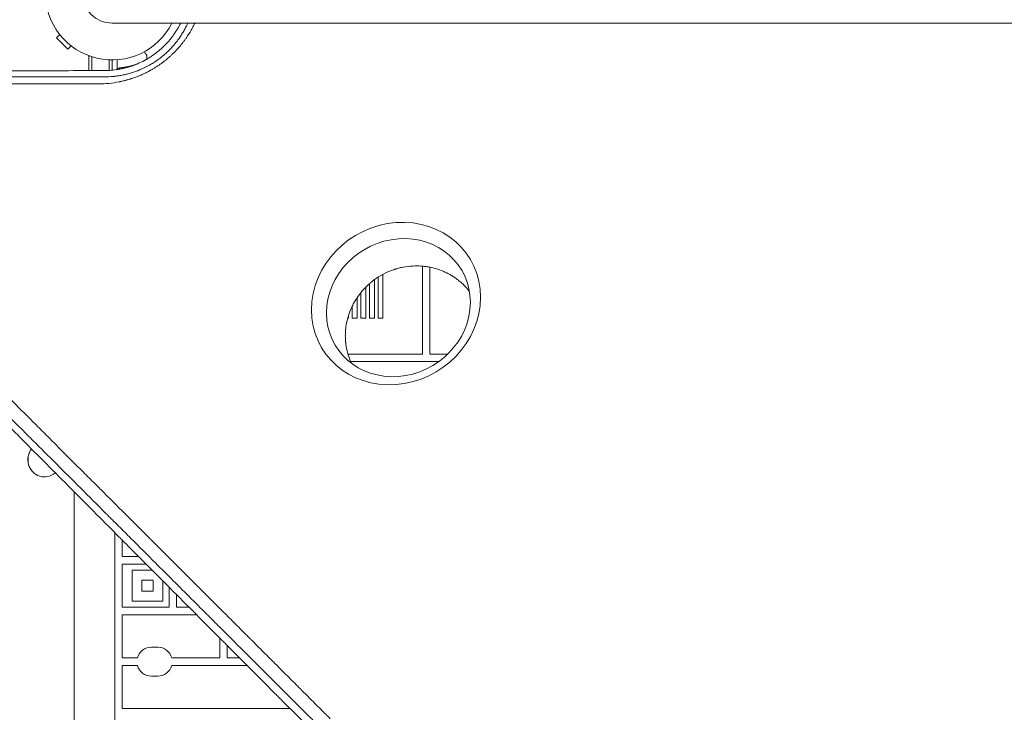
# Model space of a CAD drawing. Units: millimetres. Extents: x -4561 to 5816, y -4087 to 4433.
# Drawn here: x 1772 to 2569, y 500 to 1061 of the extents above; entities that cross this region are included whole.
import ezdxf

# ---------------------------------------------------------------- set-up
doc = ezdxf.new("R2010")
doc.units = ezdxf.units.MM
doc.header["$LTSCALE"] = 20
doc.layers.add('2d', color=230, linetype='Continuous')

msp = doc.modelspace()

# ---------------------------------------------------------------- linework, layer by layer
at = {"layer": '2d', "lineweight": 0}
for p, q in [((1846.99, 1057.85), (2928.99, 1057.85)), ((1804.49, 1048.68), (1801.82, 1046.01)), ((1801.82, 1046.01), (1811.01, 1036.82)), ((1813.68, 1039.49), (1811.01, 1036.82)), ((1828, 1019.41), (1828, 1031.2)), ((1828, 1031.2), (1828.67, 1031.2)), ((1830.5, 1019.42), (1830.5, 1030.58)), ((1844.5, 1019.57), (1844.5, 1028.05)), ((1847, 1028), (1847, 1019.76)), ((1851, 1020.26), (1851, 1028.15)), ((1875, 1028.7), (1875, 1031.5)), ((1854.8, 1021.7), (1853.3, 1021.7)), ((1844.5, 1009.12), (1844.5, 1009.12)), ((1847, 1009.41), (1847, 1009.41)), ((2098, 790), (2098, 861.12)), ((2104, 860.26), (2104, 790)), ((2062, 819.02), (2062, 852.18)), ((2066, 854.52), (2066, 819.02)), ((2055, 819.02), (2055, 846.93)), ((2059, 850.13), (2059, 819.02)), ((2048, 819.02), (2048, 839.64)), ((2052, 844.12), (2052, 819.02)), ((2041, 819.02), (2041, 828.56)), ((2045, 835.56), (2045, 819.02)), ((2038, 820.92), (2038, 819.02)), ((2038, 819.02), (2037.45, 819.02)), ((2045, 819.02), (2041, 819.02)), ((2052, 819.02), (2048, 819.02)), ((2059, 819.02), (2055, 819.02)), ((2066, 819.02), (2062, 819.02)), ((2037.63, 790), (2098, 790)), ((2104, 790), (2118.42, 790)), ((2111.32, 784), (2039.78, 784)), ((1792.13, 690.54), (1792.27, 690.54)), ((1816.33, 331.04), (1816.33, 678.37)), ((1849, 645.51), (1849, 325.94)), ((1855, 647.89), (1855, 647.89)), ((1855, 639.47), (1855, 626)), ((1855, 626), (1868.4, 626)), ((1876.9, 626), (1876.9, 626)), ((1874.37, 620), (1855, 620)), ((1855, 620), (1855, 585)), ((1863, 615), (1863, 590)), ((1879.35, 615), (1863, 615)), ((1882.9, 620), (1882.9, 620)), ((1887.9, 615), (1887.9, 615)), ((1888, 614.9), (1888, 614.9)), ((1871, 598), (1871, 607)), ((1871, 607), (1880, 607)), ((1880, 607), (1880, 598)), ((1888, 590), (1888, 606.3)), ((1893, 609.9), (1893, 609.9)), ((1880, 598), (1871, 598)), ((1893, 585), (1893, 601.28)), ((1899, 603.9), (1899, 603.9)), ((1863, 590), (1888, 590)), ((1899, 595.25), (1899, 585)), ((1855, 585), (1893, 585)), ((1899, 585), (1909.21, 585)), ((1933.1, 585), (1933.1, 585)), ((1855, 579), (1915.18, 579)), ((1855, 544), (1855, 579)), ((1940, 578.1), (1940, 578.1)), ((1934, 568.91), (1934, 568.91)), ((1934, 560.1), (1934, 544)), ((1940, 562.91), (1940, 562.91)), ((1883.75, 552.75), (1878.75, 552.75)), ((1940, 554.07), (1940, 544)), ((1867.39, 544), (1855, 544)), ((1934, 544), (1895.11, 544)), ((1940, 544), (1950.04, 544)), ((1958.91, 544), (1958.91, 544)), ((1974.1, 544), (1974.11, 544)), ((1855, 538), (1867.39, 538)), ((1855, 503), (1855, 538)), ((1895.11, 538), (1956.01, 538)), ((1964.91, 538), (1964.91, 538)), ((1980.11, 538), (1980.11, 538)), ((1878.75, 529.25), (1883.75, 529.25)), ((1990.89, 503), (1855, 503))]:
    msp.add_line(p, q, dxfattribs=at)
for centre, radius, start, end in [((1846.99, 1082), 54, 26.5656, 333.43439), ((1846.99, 1082), 24.15, 90, 270), ((1878.75, 541), 11.75, 90, 165.2075), ((1883.75, 541), 11.75, 14.7925, 90), ((1878.75, 541), 11.75, 194.7925, 270), ((1883.75, 541), 11.75, 270, 345.2075)]:
    msp.add_arc(centre, radius, start, end, dxfattribs=at)
at = {"layer": '2d', "lineweight": 0, "extrusion": (0, 0, -1)}
msp.add_ellipse((2076.48, 830.86), major_axis=(-59.78, -36.34), ratio=0.916403, start_param=-4.20413, end_param=2.079055, dxfattribs=at)
at = {"layer": '2d', "lineweight": 0}
for centre, major_axis, ratio, start_param, end_param in [((2078.49, 827.55), (-50.81, -30.9), 0.916403, -2.079055, 4.20413), ((1792.13, 704.54), (0, -14), 0.957331, -2.244327, 0), ((1792.27, 704.54), (0, -14), 0.957331, -2.236809, -0.346136), ((1792.27, 704.54), (0, -14), 0.957331, -0.346136, 0.702847)]:
    msp.add_ellipse(centre, major_axis=major_axis, ratio=ratio, start_param=start_param, end_param=end_param, dxfattribs=at)
for points, knots in [([(1913.78, 1057.85), (1913.75, 1057.77), (1913.64, 1057.54), (1913.49, 1057.23), (1913.37, 1057), (1913.3, 1056.84), (1913.26, 1056.77), (1912.59, 1055.42), (1911.94, 1054.18), (1910.91, 1052.33), (1910.38, 1051.41), (1909.75, 1050.35), (1909.43, 1049.83), (1909.27, 1049.56), (1909.2, 1049.45), (1909.15, 1049.38), (1909.13, 1049.34), (1908.34, 1048.07), (1907.54, 1046.86), (1906.3, 1045.08), (1905.67, 1044.19), (1905.02, 1043.32), (1904.58, 1042.74), (1904.36, 1042.45), (1903.24, 1041.01), (1902.32, 1039.87), (1900.88, 1038.2), (1900.15, 1037.37), (1899.29, 1036.43), (1898.92, 1036.03), (1898.67, 1035.76), (1898.54, 1035.63), (1897.4, 1034.42), (1896.35, 1033.38), (1894.75, 1031.86), (1893.94, 1031.11), (1892.97, 1030.25), (1892.49, 1029.83), (1892.28, 1029.65), (1892.14, 1029.53), (1892.07, 1029.47), (1890.86, 1028.44), (1889.7, 1027.49), (1887.92, 1026.12), (1887.02, 1025.45), (1885.95, 1024.68), (1885.49, 1024.36), (1885.19, 1024.14), (1885.03, 1024.04), (1883.65, 1023.08), (1882.4, 1022.27), (1880.49, 1021.1), (1879.53, 1020.52), (1878.4, 1019.88), (1877.91, 1019.6), (1877.59, 1019.42), (1877.42, 1019.33), (1875.96, 1018.53), (1874.65, 1017.86), (1872.65, 1016.9), (1871.65, 1016.43), (1870.63, 1015.98), (1869.95, 1015.69), (1869.61, 1015.54), (1867.92, 1014.83), (1866.55, 1014.3), (1864.47, 1013.55), (1863.43, 1013.19), (1862.21, 1012.79), (1861.59, 1012.6), (1861.28, 1012.51), (1861.15, 1012.47), (1861.06, 1012.44), (1861.02, 1012.43), (1859.6, 1012), (1858.22, 1011.61), (1856.13, 1011.09), (1855.08, 1010.84), (1853.85, 1010.58), (1853.24, 1010.45), (1852.98, 1010.4), (1852.8, 1010.36), (1852.71, 1010.34), (1847.11, 1009.24), (1841.56, 1008.7), (1835.94, 1008.7)], [0.3028204, 0.3028204, 0.3028204, 0.3028204, 0.3046875, 0.3085938, 0.3105469, 0.3105469, 0.3125, 0.3125, 0.34375, 0.34375, 0.359375, 0.3671875, 0.3710938, 0.3730469, 0.3740234, 0.3740234, 0.375, 0.375, 0.40625, 0.40625, 0.421875, 0.4296875, 0.4296875, 0.4375, 0.4375, 0.46875, 0.46875, 0.484375, 0.4921875, 0.4960938, 0.4960938, 0.5, 0.5, 0.53125, 0.53125, 0.546875, 0.5546875, 0.5585938, 0.5605469, 0.5605469, 0.5625, 0.5625, 0.59375, 0.59375, 0.609375, 0.6171875, 0.6210938, 0.6210938, 0.625, 0.625, 0.65625, 0.65625, 0.671875, 0.6796875, 0.6835938, 0.6835938, 0.6875, 0.6875, 0.71875, 0.71875, 0.734375, 0.7421875, 0.7421875, 0.75, 0.75, 0.78125, 0.78125, 0.796875, 0.8046875, 0.8085938, 0.8105469, 0.8115234, 0.8115234, 0.8125, 0.8125, 0.84375, 0.84375, 0.859375, 0.8671875, 0.8710938, 0.8730469, 0.8730469, 0.875, 0.875, 1, 1, 1, 1]), ([(1902.37, 1057.85), (1901.99, 1057.1), (1901.61, 1056.36), (1901, 1055.23), (1900.66, 1054.62), (1900.25, 1053.91), (1900.05, 1053.56), (1899.95, 1053.39), (1899.9, 1053.32), (1899.88, 1053.27), (1899.86, 1053.25), (1898.84, 1051.53), (1897.76, 1049.88), (1896.03, 1047.46), (1895.44, 1046.67), (1894.51, 1045.5), (1894.2, 1045.11), (1893.57, 1044.34), (1893.25, 1043.96), (1892.27, 1042.81), (1891.6, 1042.06), (1890.22, 1040.6), (1889.52, 1039.88), (1887.38, 1037.78), (1885.89, 1036.44), (1882.78, 1033.89), (1881.17, 1032.67), (1878.64, 1030.95), (1877.79, 1030.39), (1876.49, 1029.59), (1876.06, 1029.32), (1875.4, 1028.94), (1875.19, 1028.81), (1874.75, 1028.56), (1874.53, 1028.43), (1872.57, 1027.33), (1870.79, 1026.43), (1868.06, 1025.2), (1867.14, 1024.8), (1865.76, 1024.25), (1865.06, 1023.97), (1864.24, 1023.67), (1863.83, 1023.52), (1863.62, 1023.45), (1863.53, 1023.42), (1863.47, 1023.4), (1863.44, 1023.39), (1862.52, 1023.06), (1861.61, 1022.76), (1859.75, 1022.19), (1858.8, 1021.93), (1856.89, 1021.43), (1855.92, 1021.2), (1854.46, 1020.88), (1853.97, 1020.78), (1853.23, 1020.64), (1852.85, 1020.57), (1852.48, 1020.51), (1852.23, 1020.46), (1852.11, 1020.44), (1848.03, 1019.75), (1844.23, 1019.46), (1840.57, 1019.46)], [0.1916979, 0.1916979, 0.1916979, 0.1916979, 0.21875, 0.21875, 0.234375, 0.2421875, 0.2460937, 0.2480469, 0.2490234, 0.2490234, 0.25, 0.25, 0.3125, 0.3125, 0.34375, 0.34375, 0.359375, 0.359375, 0.375, 0.375, 0.40625, 0.40625, 0.4375, 0.4375, 0.5, 0.5, 0.5625, 0.5625, 0.59375, 0.59375, 0.609375, 0.609375, 0.6171875, 0.6171875, 0.625, 0.625, 0.6875, 0.6875, 0.71875, 0.71875, 0.734375, 0.7421875, 0.7460937, 0.7480469, 0.7490234, 0.7490234, 0.75, 0.75, 0.78125, 0.78125, 0.8125, 0.8125, 0.84375, 0.84375, 0.859375, 0.859375, 0.8671875, 0.8710937, 0.8710937, 0.875, 0.875, 1, 1, 1, 1]), ([(1840.69, 1014.36), (1843.19, 1014.36), (1845.58, 1014.47), (1848.15, 1014.71), (1848.43, 1014.74), (1848.79, 1014.78), (1848.86, 1014.79), (1849, 1014.8), (1849.22, 1014.83), (1850.02, 1014.92), (1850.76, 1015.02), (1852.53, 1015.27), (1853.73, 1015.47), (1855.55, 1015.82), (1856.16, 1015.95), (1857.08, 1016.15), (1857.4, 1016.22), (1858.02, 1016.37), (1858.33, 1016.44), (1859.88, 1016.83), (1861.11, 1017.17), (1863.52, 1017.9), (1864.71, 1018.29), (1866.45, 1018.92), (1867.31, 1019.24), (1868.3, 1019.64), (1868.79, 1019.83), (1869.03, 1019.94), (1869.16, 1019.99), (1869.21, 1020.01), (1869.24, 1020.02), (1869.26, 1020.03), (1871.65, 1021.03), (1873.95, 1022.13), (1877.3, 1023.96), (1878.4, 1024.6), (1880.02, 1025.6), (1880.56, 1025.94), (1881.36, 1026.46), (1881.76, 1026.72), (1882.21, 1027.03), (1882.41, 1027.17), (1882.54, 1027.25), (1882.6, 1027.3), (1883.73, 1028.08), (1885.29, 1029.21), (1887.06, 1030.61), (1887.8, 1031.22), (1888.29, 1031.63), (1888.53, 1031.83), (1889.76, 1032.88), (1890.71, 1033.74), (1892.08, 1035.05), (1892.75, 1035.71), (1893.52, 1036.49), (1893.85, 1036.82), (1894.06, 1037.05), (1894.17, 1037.16), (1895.14, 1038.18), (1895.98, 1039.12), (1896.9, 1040.19), (1897, 1040.31), (1897.13, 1040.46), (1897.16, 1040.49), (1897.2, 1040.55), (1897.27, 1040.63), (1897.54, 1040.94), (1897.78, 1041.24), (1898.36, 1041.95), (1898.75, 1042.44), (1899.34, 1043.21), (1899.57, 1043.51), (1899.79, 1043.81), (1899.84, 1043.88), (1899.86, 1043.9), (1899.93, 1044), (1900.07, 1044.18), (1900.56, 1044.85), (1901.37, 1045.98), (1902.24, 1047.27), (1902.83, 1048.19), (1903.13, 1048.66), (1903.27, 1048.89), (1903.35, 1049.01), (1903.38, 1049.06), (1903.4, 1049.09), (1903.41, 1049.11), (1904.05, 1050.14), (1904.66, 1051.17), (1905.53, 1052.76), (1905.97, 1053.56), (1906.45, 1054.51), (1906.7, 1054.99), (1906.8, 1055.2), (1906.85, 1055.3), (1906.87, 1055.33), (1906.89, 1055.38), (1906.9, 1055.4), (1906.92, 1055.44), (1906.93, 1055.46), (1907.31, 1056.24), (1907.68, 1057.03), (1908.05, 1057.85)], [0, 0, 0, 0, 0.0625, 0.0625, 0.0703125, 0.0703125, 0.0722656, 0.0722656, 0.0742187, 0.078125, 0.09375, 0.09375, 0.125, 0.125, 0.140625, 0.140625, 0.1484375, 0.1484375, 0.15625, 0.15625, 0.1875, 0.1875, 0.21875, 0.21875, 0.234375, 0.2421875, 0.2460937, 0.2480469, 0.2490234, 0.2495117, 0.2495117, 0.25, 0.25, 0.3125, 0.3125, 0.34375, 0.34375, 0.359375, 0.359375, 0.3671875, 0.3710937, 0.3730469, 0.3730469, 0.375, 0.375, 0.40625, 0.421875, 0.4296875, 0.4296875, 0.4375, 0.4375, 0.46875, 0.46875, 0.484375, 0.4921875, 0.4960937, 0.4960937, 0.5, 0.5, 0.53125, 0.53125, 0.5351562, 0.5351562, 0.5361328, 0.5361328, 0.5371094, 0.5390625, 0.546875, 0.546875, 0.5625, 0.5625, 0.5703125, 0.5712891, 0.5712891, 0.5722656, 0.5722656, 0.5742187, 0.578125, 0.59375, 0.609375, 0.6171875, 0.6210937, 0.6230469, 0.6240234, 0.6245117, 0.6245117, 0.625, 0.625, 0.65625, 0.65625, 0.671875, 0.6796875, 0.6835937, 0.6855469, 0.6855469, 0.6865234, 0.6865234, 0.6870117, 0.6870117, 0.6875, 0.6875, 0.7113662, 0.7113662, 0.7113662, 0.7113662]), ([(1875, 1031.5), (1875, 1031.5), (1874.94, 1031.61), (1874.75, 1031.93), (1874.67, 1032.07), (1874.53, 1032.31), (1874.46, 1032.44), (1874.37, 1032.59), (1874.31, 1032.69), (1874.28, 1032.75), (1873.96, 1033.3), (1873.59, 1033.95), (1873.13, 1034.74)], [0.5, 0.5, 0.5, 0.5, 0.625, 0.625, 0.6875, 0.6875, 0.71875, 0.734375, 0.734375, 0.75, 0.75, 0.8965638, 0.8965638, 0.8965638, 0.8965638]), ([(1840.57, 1019.46), (1829.44, 1019.42), (1818.45, 1019.38), (1802.2, 1019.32), (1796.81, 1019.3), (1788.79, 1019.27), (1784.79, 1019.25), (1780.16, 1019.23), (1777.84, 1019.22), (1776.69, 1019.22), (1776.11, 1019.21), (1775.82, 1019.21), (1775.7, 1019.21), (1775.62, 1019.21), (1775.58, 1019.21), (1764.56, 1019.17), (1753.76, 1019.12), (1737.83, 1019.05), (1732.56, 1019.02), (1724.73, 1018.99), (1720.83, 1018.97), (1716.32, 1018.95), (1714.06, 1018.94), (1712.94, 1018.93), (1712.38, 1018.93), (1712.1, 1018.93), (1711.98, 1018.93), (1711.9, 1018.93), (1711.86, 1018.93), (1701.07, 1018.87), (1690.51, 1018.82), (1674.94, 1018.74), (1669.8, 1018.71), (1662.15, 1018.67), (1658.34, 1018.64), (1653.93, 1018.62), (1651.73, 1018.61), (1650.63, 1018.6), (1650.08, 1018.6), (1649.81, 1018.59), (1649.67, 1018.59), (1649.61, 1018.59), (1649.57, 1018.59), (1649.55, 1018.59), (1628.46, 1018.47), (1608.24, 1018.34), (1588.84, 1018.21)], [0, 0, 0, 0, 0.125, 0.125, 0.1875, 0.1875, 0.21875, 0.234375, 0.242187, 0.246094, 0.248047, 0.249023, 0.249512, 0.249512, 0.25, 0.25, 0.375, 0.375, 0.4375, 0.4375, 0.46875, 0.484375, 0.492187, 0.496094, 0.498047, 0.499023, 0.499512, 0.499512, 0.5, 0.5, 0.625, 0.625, 0.6875, 0.6875, 0.71875, 0.734375, 0.742187, 0.746094, 0.748047, 0.749023, 0.749512, 0.749756, 0.749756, 0.75, 0.75, 1, 1, 1, 1]), ([(1851.43, 1020.33), (1851.43, 1020.34), (1851.44, 1020.34), (1851.54, 1020.51), (1851.65, 1020.66), (1851.89, 1020.93), (1852.03, 1021.05), (1852.31, 1021.27), (1852.47, 1021.37), (1852.79, 1021.54), (1852.96, 1021.61), (1853.31, 1021.71), (1853.49, 1021.75), (1853.67, 1021.77)], [0.001614918, 0.001614918, 0.001614918, 0.001614918, 0.001641516, 0.001641516, 0.002188688, 0.002188688, 0.00273586, 0.00273586, 0.003283032, 0.003283032, 0.003830204, 0.003830204, 0.004377377, 0.004377377, 0.004377377, 0.004377377]), ([(1851.79, 1020.39), (1851.86, 1020.49), (1851.94, 1020.59), (1852.12, 1020.78), (1852.23, 1020.87), (1852.55, 1021.13), (1852.8, 1021.27), (1853.31, 1021.49), (1853.58, 1021.56), (1853.86, 1021.59)], [0.001899831, 0.001899831, 0.001899831, 0.001899831, 0.002272148, 0.002272148, 0.002691644, 0.002691644, 0.003530636, 0.003530636, 0.004369628, 0.004369628, 0.004369628, 0.004369628]), ([(1867.67, 1025.03), (1865.85, 1024.37), (1863.97, 1023.79), (1860.69, 1022.95), (1859.33, 1022.65), (1857.24, 1022.27), (1856.53, 1022.15), (1855.1, 1021.94), (1854.39, 1021.85), (1853.67, 1021.77)], [0.0023465, 0.0023465, 0.0023465, 0.0023465, 0.00869705, 0.00869705, 0.01304558, 0.01304558, 0.01521984, 0.01521984, 0.01739411, 0.01739411, 0.01739411, 0.01739411]), ([(1853.86, 1021.59), (1856.73, 1021.91), (1859.47, 1022.43), (1862.93, 1023.32), (1863.75, 1023.55), (1864.56, 1023.79)], [0, 0, 0, 0, 0.00859307, 0.00859307, 0.01130889, 0.01130889, 0.01130889, 0.01130889]), ([(1588.99, 1014.41), (1608.37, 1014.41), (1628.25, 1014.4), (1651.16, 1014.39), (1654.03, 1014.39), (1656.95, 1014.39), (1657.31, 1014.39), (1657.39, 1014.39), (1657.43, 1014.39), (1657.54, 1014.39), (1657.76, 1014.39), (1658.59, 1014.39), (1660.55, 1014.39), (1667.22, 1014.39), (1673.43, 1014.39), (1688.58, 1014.39), (1699.03, 1014.38), (1715.24, 1014.38), (1720.73, 1014.38), (1727.01, 1014.38), (1727.8, 1014.38), (1728.59, 1014.38), (1728.7, 1014.38), (1728.72, 1014.38), (1728.76, 1014.38), (1728.82, 1014.38), (1729.03, 1014.38), (1729.54, 1014.38), (1731.27, 1014.38), (1735.36, 1014.38), (1739.17, 1014.38), (1751.96, 1014.38), (1762.44, 1014.37), (1794.65, 1014.37), (1817.14, 1014.37), (1840.69, 1014.36)], [0, 0, 0, 0, 0.25, 0.25, 0.28125, 0.285156, 0.285645, 0.285645, 0.286133, 0.286133, 0.287109, 0.289063, 0.296875, 0.3125, 0.375, 0.375, 0.5, 0.5, 0.5625, 0.5625, 0.570312, 0.571289, 0.571289, 0.571533, 0.571533, 0.571777, 0.572266, 0.574219, 0.578125, 0.59375, 0.625, 0.625, 0.75, 0.75, 1, 1, 1, 1]), ([(1835.94, 1008.7), (1824.93, 1008.7), (1813.87, 1008.7), (1797.23, 1008.7), (1791.68, 1008.71), (1783.33, 1008.71), (1779.15, 1008.71), (1774.27, 1008.71), (1771.83, 1008.71), (1770.61, 1008.71), (1770, 1008.71), (1769.7, 1008.71), (1769.56, 1008.71), (1769.48, 1008.71), (1769.43, 1008.71), (1758.68, 1008.71), (1747.94, 1008.71), (1731.78, 1008.72), (1726.38, 1008.72), (1718.28, 1008.72), (1714.23, 1008.72), (1709.49, 1008.72), (1707.12, 1008.72), (1705.94, 1008.72), (1705.35, 1008.72), (1705.05, 1008.72), (1704.92, 1008.72), (1704.84, 1008.72), (1704.79, 1008.72), (1694.39, 1008.72), (1684, 1008.72), (1668.38, 1008.73), (1663.17, 1008.73), (1655.34, 1008.73), (1651.42, 1008.73), (1646.85, 1008.73), (1644.57, 1008.73), (1643.43, 1008.73), (1642.85, 1008.73), (1642.57, 1008.73), (1642.45, 1008.73), (1642.36, 1008.73), (1642.32, 1008.73), (1622.28, 1008.74), (1602.21, 1008.75), (1582.12, 1008.75)], [0, 0, 0, 0, 0.125, 0.125, 0.1875, 0.1875, 0.21875, 0.234375, 0.242188, 0.246094, 0.248047, 0.249023, 0.249512, 0.249512, 0.25, 0.25, 0.375, 0.375, 0.4375, 0.4375, 0.46875, 0.484375, 0.492188, 0.496094, 0.498047, 0.499023, 0.499512, 0.499512, 0.5, 0.5, 0.625, 0.625, 0.6875, 0.6875, 0.71875, 0.734375, 0.742188, 0.746094, 0.748047, 0.749023, 0.749512, 0.749512, 0.75, 0.75, 1, 1, 1, 1]), ([(1557.65, 960.22), (1568.37, 949.51), (1579.04, 938.86), (1592.26, 925.65), (1594.9, 923.02), (1598.19, 919.73), (1599.01, 918.91), (1599.88, 918.05), (1600.1, 917.82), (1600.16, 917.76), (1600.21, 917.72), (1600.32, 917.61), (1600.77, 917.16), (1602.58, 915.34), (1607.07, 910.86), (1611.2, 906.73), (1615.32, 902.62), (1617.38, 900.57), (1619.77, 898.18), (1620.97, 896.98), (1621.56, 896.38), (1621.86, 896.09), (1622.01, 895.94), (1622.09, 895.86), (1622.12, 895.83), (1622.14, 895.81), (1622.15, 895.8), (1633.96, 884), (1645.63, 872.33), (1662.89, 855.09), (1668.6, 849.39), (1677.09, 840.9), (1679.91, 838.08), (1684.12, 833.88), (1686.22, 831.78), (1688.67, 829.34), (1689.89, 828.12), (1690.49, 827.51), (1690.8, 827.21), (1690.95, 827.05), (1691.03, 826.98), (1691.06, 826.94), (1691.08, 826.92), (1691.09, 826.91), (1697.24, 820.77), (1703.31, 814.7), (1712.34, 805.68), (1715.33, 802.69), (1719.8, 798.22), (1722.03, 795.99), (1724.62, 793.41), (1725.91, 792.12), (1726.56, 791.47), (1726.88, 791.15), (1727.04, 790.99), (1727.12, 790.91), (1727.15, 790.87), (1727.18, 790.85), (1727.19, 790.84), (1733.49, 784.54), (1739.71, 778.33), (1748.93, 769.11), (1751.98, 766.06), (1756.54, 761.5), (1758.81, 759.23), (1761.45, 756.6), (1762.76, 755.28), (1763.42, 754.63), (1763.75, 754.3), (1763.91, 754.13), (1763.99, 754.05), (1764.03, 754.02), (1764.05, 753.99), (1764.06, 753.98), (1770.51, 747.54), (1776.86, 741.19), (1786.26, 731.8), (1789.37, 728.69), (1794.01, 724.05), (1796.31, 721.75), (1798.99, 719.07), (1800.33, 717.73), (1801, 717.06), (1801.33, 716.73), (1801.5, 716.56), (1801.58, 716.48), (1801.62, 716.45), (1801.64, 716.42), (1801.65, 716.41), (1808.24, 709.82), (1814.73, 703.34), (1824.3, 693.77), (1827.47, 690.6), (1832.18, 685.89), (1834.53, 683.55), (1837.25, 680.83), (1838.6, 679.47), (1839.28, 678.8), (1839.62, 678.46), (1839.79, 678.29), (1839.87, 678.2), (1839.91, 678.17), (1839.93, 678.14), (1839.94, 678.13), (1846.69, 671.39), (1853.3, 664.78), (1863.05, 655.03), (1866.28, 651.81), (1871.06, 647.02), (1873.44, 644.64), (1876.2, 641.88), (1877.58, 640.51), (1878.27, 639.82), (1878.61, 639.48), (1878.78, 639.31), (1878.87, 639.22), (1878.9, 639.19), (1878.93, 639.16), (1878.94, 639.15), (1885.83, 632.25), (1892.59, 625.5), (1902.51, 615.58), (1905.79, 612.31), (1910.65, 607.45), (1913.07, 605.03), (1915.86, 602.23), (1917.26, 600.84), (1917.95, 600.14), (1918.3, 599.8), (1918.47, 599.62), (1918.56, 599.54), (1918.6, 599.5), (1918.62, 599.48), (1918.63, 599.46), (1925.69, 592.41), (1932.58, 585.52), (1942.69, 575.42), (1946.01, 572.09), (1950.94, 567.16), (1953.4, 564.71), (1956.23, 561.87), (1957.64, 560.47), (1958.34, 559.76), (1958.69, 559.41), (1958.87, 559.24), (1958.95, 559.15), (1958.99, 559.11), (1959.02, 559.09), (1959.03, 559.07), (1962.54, 555.56), (1966, 552.11), (1971.11, 546.99), (1973.65, 544.45), (1976.59, 541.51), (1978.05, 540.05), (1978.78, 539.33), (1979.14, 538.96), (1979.33, 538.78), (1979.42, 538.69), (1979.45, 538.65), (1979.48, 538.62), (1979.49, 538.61), (1983.04, 535.06), (1986.53, 531.57), (1991.69, 526.41), (1994.25, 523.85), (1997.21, 520.89), (1998.68, 519.42), (1999.42, 518.69), (1999.78, 518.32), (1999.97, 518.14), (2000.06, 518.05), (2000.1, 518.01), (2000.12, 517.98), (2000.14, 517.97), (2001.63, 516.48), (2003.11, 515), (2004.57, 513.54)], [0, 0, 0, 0, 0.0625, 0.0625, 0.078125, 0.078125, 0.0820312, 0.0830078, 0.083252, 0.083374, 0.083374, 0.0834961, 0.0839844, 0.0859375, 0.09375, 0.109375, 0.109375, 0.1171875, 0.1210937, 0.1230469, 0.1240234, 0.1245117, 0.1247559, 0.1248779, 0.124939, 0.124939, 0.125, 0.125, 0.1875, 0.1875, 0.21875, 0.21875, 0.234375, 0.234375, 0.2421875, 0.2460937, 0.2480469, 0.2490234, 0.2495117, 0.2497559, 0.2498779, 0.249939, 0.249939, 0.25, 0.25, 0.28125, 0.28125, 0.296875, 0.296875, 0.3046875, 0.3085937, 0.3105469, 0.3115234, 0.3120117, 0.3122559, 0.3123779, 0.312439, 0.312439, 0.3125, 0.3125, 0.34375, 0.34375, 0.359375, 0.359375, 0.3671875, 0.3710937, 0.3730469, 0.3740234, 0.3745117, 0.3747559, 0.3748779, 0.374939, 0.374939, 0.375, 0.375, 0.40625, 0.40625, 0.421875, 0.421875, 0.4296875, 0.4335937, 0.4355469, 0.4365234, 0.4370117, 0.4372559, 0.4373779, 0.437439, 0.437439, 0.4375, 0.4375, 0.46875, 0.46875, 0.484375, 0.484375, 0.4921875, 0.4960937, 0.4980469, 0.4990234, 0.4995117, 0.4997559, 0.4998779, 0.499939, 0.499939, 0.5, 0.5, 0.53125, 0.53125, 0.546875, 0.546875, 0.5546875, 0.5585937, 0.5605469, 0.5615234, 0.5620117, 0.5622559, 0.5623779, 0.562439, 0.562439, 0.5625, 0.5625, 0.59375, 0.59375, 0.609375, 0.609375, 0.6171875, 0.6210937, 0.6230469, 0.6240234, 0.6245117, 0.6247559, 0.6248779, 0.624939, 0.624939, 0.625, 0.625, 0.65625, 0.65625, 0.671875, 0.671875, 0.6796875, 0.6835937, 0.6855469, 0.6865234, 0.6870117, 0.6872559, 0.6873779, 0.687439, 0.687439, 0.6875, 0.6875, 0.703125, 0.703125, 0.7109375, 0.7148437, 0.7167969, 0.7177734, 0.7182617, 0.7185059, 0.7186279, 0.718689, 0.718689, 0.71875, 0.71875, 0.734375, 0.734375, 0.7421875, 0.7460937, 0.7480469, 0.7490234, 0.7495117, 0.7497559, 0.7498779, 0.749939, 0.749939, 0.75, 0.75, 0.7564823, 0.7564823, 0.7564823, 0.7564823]), ([(1553.59, 943.86), (1559.16, 938.19), (1564.86, 932.4), (1573.6, 923.52), (1576.55, 920.53), (1581.02, 915.99), (1583.26, 913.71), (1585.9, 911.03), (1587.23, 909.68), (1587.9, 909.01), (1588.23, 908.67), (1588.4, 908.5), (1588.48, 908.42), (1588.51, 908.38), (1588.54, 908.36), (1588.55, 908.35), (1594.32, 902.49), (1600.19, 896.54), (1609.15, 887.46), (1612.17, 884.4), (1616.74, 879.77), (1619.03, 877.45), (1621.72, 874.72), (1623.08, 873.35), (1623.75, 872.67), (1624.09, 872.33), (1624.26, 872.15), (1624.35, 872.07), (1624.38, 872.03), (1624.41, 872.01), (1624.42, 871.99), (1636.05, 860.22), (1648.05, 848.07), (1666.64, 829.28), (1672.94, 822.92), (1682.52, 813.24), (1685.75, 809.98), (1690.61, 805.07), (1693.06, 802.6), (1695.92, 799.71), (1697.36, 798.26), (1698.08, 797.53), (1698.44, 797.17), (1698.62, 796.98), (1698.71, 796.89), (1698.75, 796.85), (1698.78, 796.83), (1698.79, 796.81), (1711.03, 784.46), (1723.62, 771.75), (1743.09, 752.13), (1749.67, 745.5), (1759.68, 735.41), (1764.72, 730.33), (1770.67, 724.34), (1773.66, 721.33), (1775.16, 719.82), (1775.91, 719.06), (1776.28, 718.69), (1776.47, 718.5), (1776.56, 718.4), (1776.6, 718.36), (1776.63, 718.33), (1776.64, 718.32), (1789.61, 705.26), (1802.86, 691.92), (1823.18, 671.48), (1830.03, 664.59), (1840.41, 654.15), (1845.62, 648.9), (1851.76, 642.73), (1854.84, 639.63), (1856.38, 638.08), (1857.16, 637.31), (1857.54, 636.92), (1857.73, 636.72), (1857.82, 636.64), (1857.87, 636.59), (1857.9, 636.56), (1871.33, 623.06), (1885.01, 609.31), (1905.93, 588.29), (1912.98, 581.21), (1923.65, 570.5), (1929.01, 565.11), (1935.3, 558.79), (1938.46, 555.62), (1940.05, 554.03), (1940.84, 553.23), (1941.24, 552.83), (1941.43, 552.64), (1941.52, 552.55), (1941.58, 552.49), (1941.6, 552.46), (1948.65, 545.39), (1955.72, 538.3), (1966.38, 527.59), (1971.73, 522.22), (1978, 515.93), (1981.14, 512.78), (1982.71, 511.2), (1983.5, 510.41), (1983.89, 510.02), (1984.06, 509.85), (1984.18, 509.74), (1984.23, 509.68), (1991.36, 502.53), (1998.5, 495.37), (2009.29, 484.54), (2014.71, 479.1), (2021.07, 472.72), (2024.26, 469.52), (2025.86, 467.92), (2026.66, 467.12), (2027.06, 466.72), (2027.26, 466.51), (2027.35, 466.43), (2027.41, 466.37), (2027.43, 466.34), (2041.69, 452.05), (2056.08, 437.62), (2077.89, 415.75), (2085.21, 408.43), (2096.23, 397.38), (2101.75, 391.84), (2108.23, 385.36), (2111.47, 382.11), (2113.09, 380.49), (2113.9, 379.67), (2114.25, 379.33), (2114.48, 379.09), (2114.6, 378.98), (2122.04, 371.52), (2129.37, 364.17), (2140.38, 353.15), (2145.88, 347.64), (2152.31, 341.21), (2155.52, 337.99), (2156.9, 336.61), (2157.81, 335.69), (2158.27, 335.23), (2159.19, 334.31), (2159.65, 333.85), (2160.34, 333.16), (2160.57, 332.93), (2160.92, 332.58), (2161.09, 332.41), (2161.29, 332.21), (2161.39, 332.11), (2161.44, 332.06), (2161.46, 332.04), (2161.48, 332.02), (2161.48, 332.01), (2161.87, 331.63), (2162.49, 331), (2163.34, 330.16), (2163.78, 329.71), (2164.01, 329.48), (2164.13, 329.36), (2164.19, 329.3), (2164.22, 329.28), (2164.23, 329.26), (2164.24, 329.25), (2165.17, 328.32), (2166.55, 326.94), (2167.93, 325.55), (2168.85, 324.63), (2169.31, 324.17), (2171.61, 321.86), (2174.38, 319.09), (2177.14, 316.32), (2178.98, 314.48), (2179.9, 313.56), (2186.88, 306.55), (2192.95, 300.46), (2199.01, 294.37)], [0, 0, 0, 0, 0.03125, 0.03125, 0.046875, 0.046875, 0.0546875, 0.0585937, 0.0605469, 0.0615234, 0.0620117, 0.0622559, 0.0623779, 0.062439, 0.062439, 0.0625, 0.0625, 0.09375, 0.09375, 0.109375, 0.109375, 0.1171875, 0.1210937, 0.1230469, 0.1240234, 0.1245117, 0.1247559, 0.1248779, 0.124939, 0.124939, 0.125, 0.125, 0.1875, 0.1875, 0.21875, 0.21875, 0.234375, 0.234375, 0.2421875, 0.2460937, 0.2480469, 0.2490234, 0.2495117, 0.2497559, 0.2498779, 0.249939, 0.249939, 0.25, 0.25, 0.3125, 0.3125, 0.34375, 0.34375, 0.359375, 0.3671875, 0.3710937, 0.3730469, 0.3740234, 0.3745117, 0.3747559, 0.3748779, 0.374939, 0.374939, 0.375, 0.375, 0.4375, 0.4375, 0.46875, 0.46875, 0.484375, 0.4921875, 0.4960937, 0.4980469, 0.4990234, 0.4995117, 0.4997559, 0.4998779, 0.4998779, 0.5, 0.5, 0.5625, 0.5625, 0.59375, 0.59375, 0.609375, 0.6171875, 0.6210937, 0.6230469, 0.6240234, 0.6245117, 0.6247559, 0.6248779, 0.6248779, 0.625, 0.625, 0.65625, 0.65625, 0.671875, 0.6796875, 0.6835937, 0.6855469, 0.6865234, 0.6870117, 0.6872559, 0.6872559, 0.6875, 0.6875, 0.71875, 0.71875, 0.734375, 0.7421875, 0.7460937, 0.7480469, 0.7490234, 0.7495117, 0.7497559, 0.7498779, 0.7498779, 0.75, 0.75, 0.8125, 0.8125, 0.84375, 0.84375, 0.859375, 0.8671875, 0.8710937, 0.8730469, 0.8740234, 0.8745117, 0.8745117, 0.875, 0.875, 0.90625, 0.90625, 0.921875, 0.9296875, 0.9335938, 0.9355469, 0.9355469, 0.9375, 0.9375, 0.9394531, 0.9394531, 0.9404297, 0.9404297, 0.940918, 0.9411621, 0.9412842, 0.9413452, 0.9413757, 0.9413757, 0.9414063, 0.9414063, 0.9433594, 0.9443359, 0.9448242, 0.9450684, 0.9451904, 0.9452515, 0.945282, 0.945282, 0.9453125, 0.9453125, 0.9492188, 0.9511719, 0.9511719, 0.953125, 0.953125, 0.9609375, 0.9648438, 0.9648438, 0.96875, 0.96875, 0.9944314, 0.9944314, 0.9944314, 0.9944314]), ([(1892.73, 610.18), (1889.2, 613.71), (1885.66, 617.24), (1875.48, 627.42), (1868.82, 634.08), (1858.82, 644.08), (1853.81, 649.08), (1847.97, 654.92), (1845.05, 657.84), (1843.59, 659.3), (1842.86, 660.03), (1842.49, 660.4), (1842.31, 660.58), (1842.22, 660.67), (1842.18, 660.71), (1842.15, 660.74), (1842.14, 660.75), (1828.02, 674.87), (1814.58, 688.3), (1795.38, 707.5), (1789.14, 713.74), (1780.01, 722.86), (1777.01, 725.86), (1772.56, 730.3), (1770.36, 732.51), (1767.81, 735.06), (1766.54, 736.33), (1765.9, 736.96), (1765.59, 737.28), (1765.43, 737.43), (1765.35, 737.51), (1765.32, 737.55), (1765.29, 737.57), (1765.28, 737.58), (1752.7, 750.16), (1740.25, 762.6), (1721.77, 781.07), (1715.65, 787.19), (1706.51, 796.32), (1701.95, 800.88), (1696.66, 806.17), (1694.02, 808.81), (1692.7, 810.12), (1692.04, 810.78), (1691.71, 811.11), (1691.55, 811.28), (1691.47, 811.36), (1691.43, 811.39), (1691.41, 811.42), (1691.4, 811.43), (1678.55, 824.27), (1666.33, 836.48), (1648.89, 853.9), (1643.23, 859.56), (1634.95, 867.83), (1632.23, 870.55), (1628.2, 874.58), (1626.2, 876.58), (1623.89, 878.89), (1622.74, 880.04), (1622.16, 880.61), (1621.88, 880.9), (1621.73, 881.04), (1621.66, 881.11), (1621.63, 881.14), (1621.61, 881.16), (1621.6, 881.17), (1615.8, 886.97), (1610.14, 892.63), (1601.84, 900.91), (1599.11, 903.65), (1593.7, 909.04), (1591.03, 911.71), (1577.85, 924.88), (1567.15, 935.56), (1556.35, 946.35)], [0.4208761, 0.4208761, 0.4208761, 0.4208761, 0.4375, 0.4375, 0.46875, 0.46875, 0.484375, 0.4921875, 0.4960938, 0.4980469, 0.4990234, 0.4995117, 0.4997559, 0.4998779, 0.499939, 0.499939, 0.5, 0.5, 0.5625, 0.5625, 0.59375, 0.59375, 0.609375, 0.609375, 0.6171875, 0.6210938, 0.6230469, 0.6240234, 0.6245117, 0.6247559, 0.6248779, 0.624939, 0.624939, 0.625, 0.625, 0.6875, 0.6875, 0.71875, 0.71875, 0.734375, 0.7421875, 0.7460938, 0.7480469, 0.7490234, 0.7495117, 0.7497559, 0.7498779, 0.749939, 0.749939, 0.75, 0.75, 0.8125, 0.8125, 0.84375, 0.84375, 0.859375, 0.859375, 0.8671875, 0.8710938, 0.8730469, 0.8740234, 0.8745117, 0.8747559, 0.8748779, 0.874939, 0.874939, 0.875, 0.875, 0.90625, 0.90625, 0.921875, 0.921875, 0.9375, 0.9375, 1, 1, 1, 1]), ([(2040.39, 782.62), (2040.2, 783.05), (2040.01, 783.47), (2039.31, 785.08), (2038.88, 786.2), (2038.33, 787.76), (2038.17, 788.26), (2038, 788.79), (2037.97, 788.88), (2037.94, 788.98), (2037.92, 789.03), (2037.92, 789.05), (2037.92, 789.05), (2037.91, 789.07), (2037.86, 789.25), (2037.7, 789.75), (2037.56, 790.24), (2036.75, 793.15), (2036.27, 795.64), (2035.93, 798.28), (2035.88, 798.71), (2035.83, 799.15), (2035.81, 799.36), (2035.81, 799.43), (2035.79, 799.6), (2035.72, 800.35), (2035.66, 801.09), (2035.55, 803.06), (2035.52, 804.35), (2035.56, 806.89), (2035.63, 808.13), (2035.75, 809.5), (2035.77, 809.73), (2035.79, 810), (2035.8, 810.11), (2035.81, 810.17), (2035.81, 810.18), (2035.81, 810.23), (2035.85, 810.58), (2035.97, 811.61), (2036.11, 812.61), (2036.63, 815.91), (2037.24, 818.48), (2038.77, 823.41), (2039.69, 825.77), (2041.01, 828.58), (2041.28, 829.14), (2041.7, 829.96), (2041.84, 830.23), (2042.05, 830.64), (2042.12, 830.77), (2042.28, 831.06), (2043, 832.38), (2043.76, 833.66), (2045.91, 836.99), (2047.49, 839.1), (2050.89, 843.06), (2052.72, 844.91), (2054.88, 846.83), (2055.24, 847.15), (2055.61, 847.46), (2055.85, 847.67), (2055.98, 847.77), (2056.61, 848.29), (2057.12, 848.7), (2058.67, 849.91), (2059.74, 850.68), (2065.18, 854.35), (2069.95, 856.7), (2075.03, 858.39), (2075.1, 858.41), (2075.26, 858.47), (2075.33, 858.49), (2075.56, 858.56), (2076.02, 858.71), (2077.09, 859.04), (2078.01, 859.29), (2079.88, 859.78), (2081.13, 860.07), (2084.96, 860.8), (2087.56, 861.12), (2090.19, 861.25)], [0.0407052, 0.0407052, 0.0407052, 0.0407052, 0.0445185, 0.0445185, 0.0556481, 0.0556481, 0.0612129, 0.0612129, 0.0619085, 0.0622563, 0.0624302, 0.0624302, 0.0625171, 0.0625171, 0.0626041, 0.0639953, 0.0667777, 0.0667777, 0.0890369, 0.0890369, 0.0918193, 0.0932105, 0.0932105, 0.0939061, 0.0939061, 0.0946017, 0.1001665, 0.1001665, 0.1112962, 0.1112962, 0.1224258, 0.1224258, 0.123817, 0.1245126, 0.1248604, 0.1248604, 0.1250343, 0.1250343, 0.1252082, 0.1279906, 0.1335554, 0.1335554, 0.1558146, 0.1558146, 0.1780739, 0.1780739, 0.1836387, 0.1836387, 0.1864211, 0.1864211, 0.1878123, 0.1878123, 0.1892035, 0.2003331, 0.2003331, 0.2225923, 0.2225923, 0.2448515, 0.2448515, 0.247634, 0.2490252, 0.2490252, 0.2504164, 0.2504164, 0.2559812, 0.2559812, 0.2671108, 0.2671108, 0.3116292, 0.3116292, 0.3123248, 0.3123248, 0.3130204, 0.3130204, 0.3144116, 0.3171941, 0.3227589, 0.3227589, 0.3338885, 0.3338885, 0.3561477, 0.3561477, 0.3561477, 0.3561477]), ([(2090.19, 861.25), (2092.32, 861.36), (2094.47, 861.35), (2096.76, 861.21), (2096.9, 861.2), (2097.14, 861.18), (2097.51, 861.16), (2098.36, 861.09), (2099.09, 861.01), (2100.57, 860.84), (2101.56, 860.7), (2106.53, 859.85), (2110.59, 858.71), (2115.59, 856.61), (2116.58, 856.16), (2117.63, 855.64), (2117.69, 855.61), (2117.8, 855.55), (2117.96, 855.47), (2118.34, 855.28), (2119.09, 854.89), (2119.74, 854.54), (2121.9, 853.32), (2123.64, 852.21), (2125.8, 850.63), (2126.23, 850.31), (2126.69, 849.95), (2126.72, 849.93), (2126.76, 849.89), (2126.83, 849.84), (2126.98, 849.72), (2127.29, 849.47), (2127.56, 849.26), (2128.46, 848.52), (2129.19, 847.89), (2130.67, 846.53), (2131.41, 845.81), (2132.54, 844.65), (2132.91, 844.25), (2133.47, 843.63), (2133.75, 843.32), (2134.08, 842.94), (2134.24, 842.75), (2134.33, 842.65), (2134.37, 842.61), (2134.39, 842.58), (2134.4, 842.57), (2134.4, 842.57), (2134.4, 842.56), (2134.41, 842.56), (2134.41, 842.56)], [0.3561477, 0.3561477, 0.3561477, 0.3561477, 0.3741292, 0.3741292, 0.3752531, 0.3752531, 0.3763769, 0.3786246, 0.38312, 0.38312, 0.3921108, 0.3921108, 0.4280739, 0.4280739, 0.4370646, 0.4370646, 0.4376265, 0.4376265, 0.4381885, 0.4393123, 0.44156, 0.4460554, 0.4460554, 0.4640369, 0.4640369, 0.4685323, 0.4685323, 0.4688133, 0.4688133, 0.4690942, 0.4696562, 0.47078, 0.4730277, 0.4730277, 0.4820185, 0.4820185, 0.4910092, 0.4910092, 0.4955046, 0.4955046, 0.4977523, 0.4988762, 0.4994381, 0.499719, 0.4998595, 0.4999298, 0.4999649, 0.4999824, 0.4999824, 0.5, 0.5, 0.5, 0.5]), ([(2134.41, 842.56), (2134.76, 842.15), (2135.26, 841.54), (2135.91, 840.71), (2135.91, 840.7), (2135.92, 840.7)], [0.5, 0.5, 0.5, 0.5, 0.5110959, 0.5110959, 0.51117575, 0.51117575, 0.51117575, 0.51117575]), ([(2175.16, 327.75), (2174.27, 328.64), (2172.93, 329.98), (2171.59, 331.33), (2170.69, 332.22), (2170.24, 332.67), (2169.35, 333.57), (2168.68, 334.24), (2167.9, 335.02), (2167.5, 335.41), (2167.31, 335.61), (2167.21, 335.7), (2167.16, 335.75), (2167.14, 335.78), (2167.13, 335.79), (2167.12, 335.8), (2167.12, 335.8), (2166.84, 336.08), (2166.48, 336.44), (2165.8, 337.11), (2165.56, 337.36), (2165.16, 337.76), (2164.95, 337.96), (2164.7, 338.22), (2164.56, 338.35), (2164.5, 338.42), (2164.47, 338.45), (2164.45, 338.47), (2164.44, 338.48), (2162.21, 340.71), (2160.2, 342.71), (2157.52, 345.4), (2156.68, 346.24), (2155.5, 347.42), (2154.93, 347.98), (2154.3, 348.61), (2154, 348.92), (2153.85, 349.07), (2153.77, 349.14), (2153.74, 349.18), (2153.72, 349.2), (2153.71, 349.21), (2153.7, 349.21), (2153.7, 349.21), (2150.04, 352.88), (2146.42, 356.49), (2141.07, 361.85), (2138.4, 364.52), (2135.32, 367.59), (2133.79, 369.13), (2133.03, 369.89), (2132.65, 370.27), (2132.45, 370.46), (2132.36, 370.56), (2132.32, 370.6), (2132.29, 370.63), (2132.28, 370.64), (2124.86, 378.05), (2117.6, 385.32), (2106.91, 396.01), (2103.38, 399.54), (2098.14, 404.78), (2095.53, 407.39), (2092.51, 410.41), (2091, 411.92), (2090.36, 412.56), (2089.93, 412.99), (2089.71, 413.21), (2075.72, 427.2), (2061.73, 441.19), (2040.47, 462.45), (2033.34, 469.58), (2022.57, 480.35), (2017.17, 485.75), (2010.85, 492.07), (2007.68, 495.24), (2006.09, 496.83), (2005.3, 497.62), (2004.9, 498.02), (2004.7, 498.22), (2004.61, 498.3), (2004.56, 498.36), (2004.53, 498.39), (1989.35, 513.56), (1974.9, 528.02), (1954.25, 548.67), (1947.53, 555.38), (1937.72, 565.19), (1934.49, 568.42), (1929.71, 573.2), (1927.33, 575.58), (1924.59, 578.32), (1923.22, 579.69), (1922.54, 580.37), (1922.2, 580.71), (1922.03, 580.88), (1921.95, 580.96), (1921.91, 581), (1921.89, 581.02), (1921.88, 581.03), (1912.18, 590.72), (1902.47, 600.44), (1892.73, 610.18)], [0, 0, 0, 0, 0.0039063, 0.0058594, 0.0058594, 0.0078125, 0.0078125, 0.0097656, 0.0107422, 0.0112305, 0.0114746, 0.0115967, 0.0116577, 0.0116882, 0.0117035, 0.0117035, 0.0117188, 0.0117188, 0.0136719, 0.0136719, 0.0146484, 0.0146484, 0.0151367, 0.0153809, 0.0155029, 0.015564, 0.0155945, 0.0155945, 0.015625, 0.015625, 0.0234375, 0.0234375, 0.0273438, 0.0273438, 0.0292969, 0.0302734, 0.0307617, 0.0310059, 0.0311279, 0.031189, 0.0312195, 0.0312347, 0.0312347, 0.03125, 0.03125, 0.046875, 0.046875, 0.0546875, 0.0585938, 0.0605469, 0.0615234, 0.0620117, 0.0622559, 0.0623779, 0.062439, 0.062439, 0.0625, 0.0625, 0.09375, 0.09375, 0.109375, 0.109375, 0.1171875, 0.1210938, 0.1230469, 0.1240234, 0.1240234, 0.125, 0.125, 0.1875, 0.1875, 0.21875, 0.21875, 0.234375, 0.2421875, 0.2460938, 0.2480469, 0.2490234, 0.2495117, 0.2497559, 0.2498779, 0.2498779, 0.25, 0.25, 0.3125, 0.3125, 0.34375, 0.34375, 0.359375, 0.359375, 0.3671875, 0.3710938, 0.3730469, 0.3740234, 0.3745117, 0.3747559, 0.3748779, 0.374939, 0.374939, 0.375, 0.375, 0.4208761, 0.4208761, 0.4208761, 0.4208761]), ([(2004.57, 513.54), (2006.64, 511.47), (2008.69, 509.42), (2012.45, 505.66), (2014.17, 503.93), (2016.74, 501.37), (2018.02, 500.09), (2019.5, 498.61), (2020.24, 497.87), (2020.6, 497.51), (2020.79, 497.32), (2020.88, 497.23), (2020.92, 497.19), (2020.95, 497.16), (2020.96, 497.15), (2021.73, 496.38), (2022.49, 495.62), (2023.25, 494.86)], [0.75648232, 0.75648232, 0.75648232, 0.75648232, 0.765625, 0.765625, 0.7734375, 0.7734375, 0.77734375, 0.77929687, 0.78027344, 0.78076172, 0.78100586, 0.78112793, 0.78118896, 0.78118896, 0.78125, 0.78125, 0.78454482, 0.78454482, 0.78454482, 0.78454482])]:
    msp.add_open_spline(points, degree=3, knots=knots, dxfattribs=at)

doc.saveas('drawing.dxf')
